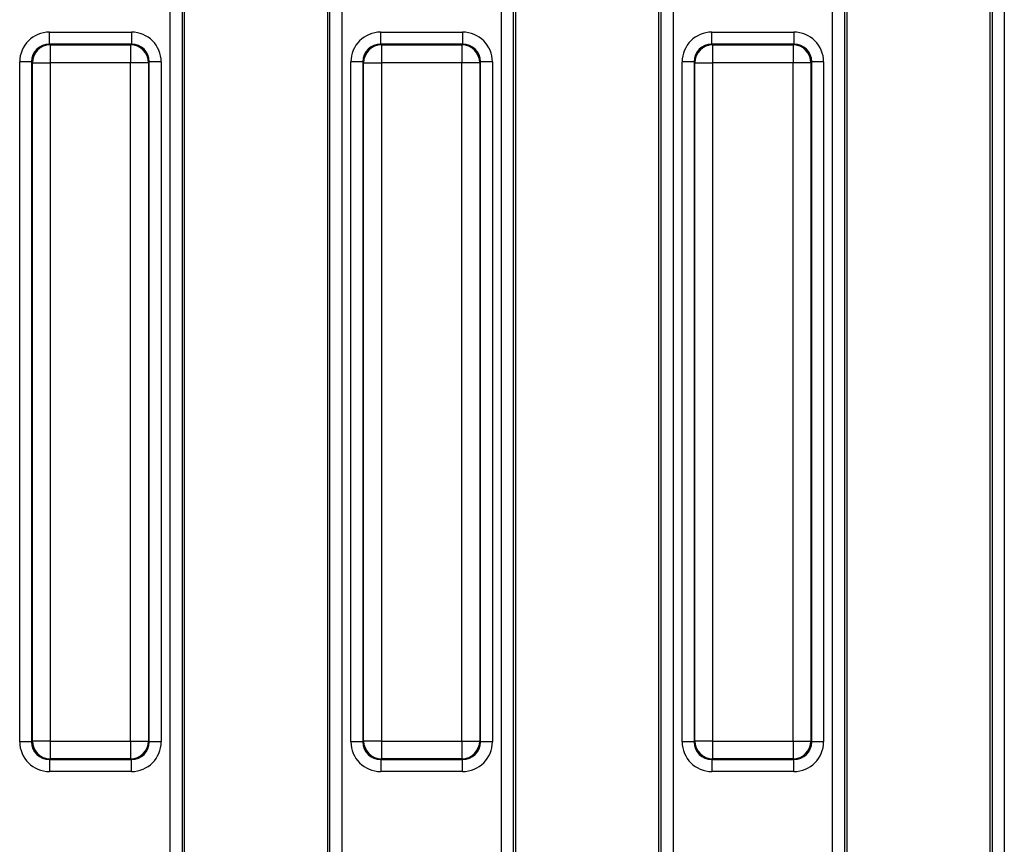
# Model space of a CAD drawing. Units: millimetres. Extents: x 3 to 419, y -29 to 291.
# Drawn here: x 184 to 200, y 151 to 165 of the extents above; entities that cross this region are included whole.
import ezdxf

# ---------------------------------------------------------------- set-up
doc = ezdxf.new("R2010")
doc.units = ezdxf.units.MM

msp = doc.modelspace()

# ---------------------------------------------------------------- linework, layer by layer
at = {"color": 7, "linetype": 'Continuous', "lineweight": 25}
for p, q in [((186.526592, 136.645699), (186.526592, 164.921784)), ((186.725831, 164.921784), (186.725831, 136.645699)), ((186.762351, 164.885263), (186.762351, 136.682219)), ((189.162351, 136.682219), (189.162351, 164.885263)), ((189.198872, 136.645699), (189.198872, 164.921784)), ((189.398111, 164.921784), (189.398111, 136.645699)), ((192.066592, 136.645699), (192.066592, 164.921784)), ((192.265831, 164.921784), (192.265831, 136.645699)), ((192.302351, 164.885263), (192.302351, 136.682219)), ((194.702351, 136.682219), (194.702351, 164.885263)), ((194.738872, 136.645699), (194.738872, 164.921784)), ((194.938111, 164.921784), (194.938111, 136.645699)), ((197.606592, 136.645699), (197.606592, 164.921784)), ((197.805831, 164.921784), (197.805831, 136.645699)), ((197.842351, 164.885263), (197.842351, 136.682219)), ((200.242351, 136.682219), (200.242351, 164.885263)), ((200.278872, 136.645699), (200.278872, 164.921784)), ((200.478111, 164.921784), (200.478111, 136.645699)), ((184.507182, 164.167768), (184.507182, 164.367007)), ((184.507182, 164.367007), (185.87752, 164.367007)), ((185.87752, 164.367007), (185.87752, 164.167768)), ((190.047182, 164.167768), (190.047182, 164.367007)), ((190.047182, 164.367007), (191.41752, 164.367007)), ((191.41752, 164.367007), (191.41752, 164.167768)), ((195.587182, 164.167768), (195.587182, 164.367007)), ((195.587182, 164.367007), (196.95752, 164.367007)), ((196.95752, 164.367007), (196.95752, 164.167768)), ((184.507182, 164.167768), (184.519744, 164.155207)), ((185.87752, 164.167768), (184.507182, 164.167768)), ((184.519744, 164.155207), (185.864959, 164.155207)), ((184.519744, 164.155207), (184.519744, 163.856349)), ((185.864959, 164.155207), (185.87752, 164.167768)), ((185.864959, 164.155207), (185.864959, 163.856349)), ((190.047182, 164.167768), (190.059744, 164.155207)), ((191.41752, 164.167768), (190.047182, 164.167768)), ((190.059744, 164.155207), (190.059744, 163.856349)), ((190.059744, 164.155207), (191.404959, 164.155207)), ((191.404959, 164.155207), (191.41752, 164.167768)), ((191.404959, 164.155207), (191.404959, 163.856349)), ((195.587182, 164.167768), (195.599744, 164.155207)), ((196.95752, 164.167768), (195.587182, 164.167768)), ((195.599744, 164.155207), (195.599744, 163.856349)), ((195.599744, 164.155207), (196.944959, 164.155207)), ((196.944959, 164.155207), (196.95752, 164.167768)), ((196.944959, 164.155207), (196.944959, 163.856349)), ((184.208324, 163.86891), (184.009085, 163.86891)), ((184.009085, 152.498572), (184.009085, 163.86891)), ((184.220885, 163.856349), (184.208324, 163.86891)), ((184.208324, 163.86891), (184.208324, 152.498572)), ((186.176378, 163.86891), (186.163817, 163.856349)), ((186.176378, 152.498572), (186.176378, 163.86891)), ((186.375617, 163.86891), (186.176378, 163.86891)), ((186.375617, 163.86891), (186.375617, 152.498572)), ((189.748324, 163.86891), (189.549085, 163.86891)), ((189.549085, 152.498572), (189.549085, 163.86891)), ((189.760885, 163.856349), (189.748324, 163.86891)), ((189.748324, 163.86891), (189.748324, 152.498572)), ((191.716378, 163.86891), (191.703817, 163.856349)), ((191.716378, 152.498572), (191.716378, 163.86891)), ((191.915617, 163.86891), (191.716378, 163.86891)), ((191.915617, 163.86891), (191.915617, 152.498572)), ((195.288324, 163.86891), (195.089085, 163.86891)), ((195.089085, 152.498572), (195.089085, 163.86891)), ((195.300885, 163.856349), (195.288324, 163.86891)), ((195.288324, 163.86891), (195.288324, 152.498572)), ((197.256378, 163.86891), (197.243817, 163.856349)), ((197.256378, 152.498572), (197.256378, 163.86891)), ((197.455617, 163.86891), (197.256378, 163.86891)), ((197.455617, 163.86891), (197.455617, 152.498572)), ((184.220885, 163.856349), (184.519744, 163.856349)), ((184.220885, 152.511134), (184.220885, 163.856349)), ((185.864959, 163.856349), (184.519744, 163.856349)), ((184.519744, 163.856349), (184.519744, 152.511134)), ((186.163817, 163.856349), (185.864959, 163.856349)), ((185.864959, 152.511134), (185.864959, 163.856349)), ((186.163817, 163.856349), (186.163817, 152.511134)), ((189.760885, 163.856349), (190.059744, 163.856349)), ((189.760885, 152.511134), (189.760885, 163.856349)), ((191.404959, 163.856349), (190.059744, 163.856349)), ((190.059744, 163.856349), (190.059744, 152.511134)), ((191.703817, 163.856349), (191.404959, 163.856349)), ((191.404959, 152.511134), (191.404959, 163.856349)), ((191.703817, 163.856349), (191.703817, 152.511134)), ((195.300885, 163.856349), (195.599744, 163.856349)), ((195.300885, 152.511134), (195.300885, 163.856349)), ((196.944959, 163.856349), (195.599744, 163.856349)), ((195.599744, 163.856349), (195.599744, 152.511134)), ((197.243817, 163.856349), (196.944959, 163.856349)), ((196.944959, 152.511134), (196.944959, 163.856349)), ((197.243817, 163.856349), (197.243817, 152.511134)), ((184.208324, 152.498572), (184.220885, 152.511134)), ((184.519744, 152.511134), (184.220885, 152.511134)), ((184.519744, 152.511134), (185.864959, 152.511134)), ((184.519744, 152.511134), (184.519744, 152.212275)), ((185.864959, 152.511134), (186.163817, 152.511134)), ((185.864959, 152.511134), (185.864959, 152.212275)), ((186.163817, 152.511134), (186.176378, 152.498572)), ((189.748324, 152.498572), (189.760885, 152.511134)), ((190.059744, 152.511134), (189.760885, 152.511134)), ((190.059744, 152.511134), (191.404959, 152.511134)), ((190.059744, 152.511134), (190.059744, 152.212275)), ((191.404959, 152.511134), (191.703817, 152.511134)), ((191.404959, 152.511134), (191.404959, 152.212275)), ((191.703817, 152.511134), (191.716378, 152.498572)), ((195.288324, 152.498572), (195.300885, 152.511134)), ((195.599744, 152.511134), (195.300885, 152.511134)), ((195.599744, 152.511134), (196.944959, 152.511134)), ((195.599744, 152.511134), (195.599744, 152.212275)), ((196.944959, 152.511134), (197.243817, 152.511134)), ((196.944959, 152.511134), (196.944959, 152.212275)), ((197.243817, 152.511134), (197.256378, 152.498572)), ((184.208324, 152.498572), (184.009085, 152.498572)), ((186.375617, 152.498572), (186.176378, 152.498572)), ((189.748324, 152.498572), (189.549085, 152.498572)), ((191.915617, 152.498572), (191.716378, 152.498572)), ((195.288324, 152.498572), (195.089085, 152.498572)), ((197.455617, 152.498572), (197.256378, 152.498572)), ((184.519744, 152.212275), (184.507182, 152.199714)), ((184.507182, 152.199714), (185.87752, 152.199714)), ((184.507182, 152.199714), (184.507182, 152.000475)), ((185.864959, 152.212275), (184.519744, 152.212275)), ((185.87752, 152.199714), (185.864959, 152.212275)), ((185.87752, 152.000475), (185.87752, 152.199714)), ((190.059744, 152.212275), (190.047182, 152.199714)), ((190.047182, 152.199714), (191.41752, 152.199714)), ((190.047182, 152.199714), (190.047182, 152.000475)), ((191.404959, 152.212275), (190.059744, 152.212275)), ((191.41752, 152.199714), (191.404959, 152.212275)), ((191.41752, 152.000475), (191.41752, 152.199714)), ((195.599744, 152.212275), (195.587182, 152.199714)), ((195.587182, 152.199714), (196.95752, 152.199714)), ((195.587182, 152.199714), (195.587182, 152.000475)), ((196.944959, 152.212275), (195.599744, 152.212275)), ((196.95752, 152.199714), (196.944959, 152.212275)), ((196.95752, 152.000475), (196.95752, 152.199714)), ((185.87752, 152.000475), (184.507182, 152.000475)), ((191.41752, 152.000475), (190.047182, 152.000475)), ((196.95752, 152.000475), (195.587182, 152.000475))]:
    msp.add_line(p, q, dxfattribs=at)
for centre, start, end in [((184.522418, 163.853674), 90.5081258, 179.4918742), ((185.862284, 163.853674), 0.5081258, 89.4918742), ((190.062418, 163.853674), 90.5081258, 179.4918742), ((191.402284, 163.853674), 0.5081258, 89.4918742), ((195.602418, 163.853674), 90.5081258, 179.4918742), ((196.942284, 163.853674), 0.5081258, 89.4918742), ((184.522418, 152.513808), 180.5081258, 269.4918742), ((185.862284, 152.513808), 270.5081258, 359.4918742), ((190.062418, 152.513808), 180.5081258, 269.4918742), ((191.402284, 152.513808), 270.5081258, 359.4918742), ((195.602418, 152.513808), 180.5081258, 269.4918742), ((196.942284, 152.513808), 270.5081258, 359.4918742)]:
    msp.add_arc(centre, 0.301544, start, end, dxfattribs=at)
for centre, major_axis, ratio, start_param, end_param in [((184.510995, 163.865097), (-0.356249, 0.356249), 0.992432509, 5.501585242, 7.064785372), ((185.873707, 163.865097), (0.356249, 0.356249), 0.992432509, 5.501585242, 7.064785372), ((190.050995, 163.865097), (-0.356249, 0.356249), 0.992432509, 5.501585242, 7.064785372), ((191.413707, 163.865097), (0.356249, 0.356249), 0.992432509, 5.501585242, 7.064785372), ((195.590995, 163.865097), (-0.356249, 0.356249), 0.992432509, 5.501585242, 7.064785372), ((196.953707, 163.865097), (0.356249, 0.356249), 0.992432509, 5.501585242, 7.064785372), ((184.510995, 163.865097), (0.215898, -0.215898), 0.982556043, 2.359992588, 3.923192719), ((185.873707, 163.865097), (0.215898, 0.215898), 0.982556043, 5.501585242, 7.064785372), ((190.050995, 163.865097), (-0.215898, 0.215898), 0.982556043, 5.501585242, 7.064785372), ((191.413707, 163.865097), (0.215898, 0.215898), 0.982556043, 5.501585242, 7.064785372), ((195.590995, 163.865097), (0.215898, -0.215898), 0.982556043, 2.359992588, 3.923192719), ((196.953707, 163.865097), (0.215898, 0.215898), 0.982556043, 5.501585242, 7.064785372), ((184.510995, 152.502385), (-0.356249, -0.356249), 0.992432509, 5.501585242, 7.064785372), ((184.510995, 152.502385), (0.215898, 0.215898), 0.982556043, 2.359992588, 3.923192719), ((185.873707, 152.502385), (0.215898, -0.215898), 0.982556043, 5.501585242, 7.064785372), ((185.873707, 152.502385), (0.356249, -0.356249), 0.992432509, 5.501585242, 7.064785372), ((190.050995, 152.502385), (-0.356249, -0.356249), 0.992432509, 5.501585242, 7.064785372), ((190.050995, 152.502385), (0.215898, 0.215898), 0.982556043, 2.359992588, 3.923192719), ((191.413707, 152.502385), (0.215898, -0.215898), 0.982556043, 5.501585242, 7.064785372), ((191.413707, 152.502385), (0.356249, -0.356249), 0.992432509, 5.501585242, 7.064785372), ((195.590995, 152.502385), (-0.356249, -0.356249), 0.992432509, 5.501585242, 7.064785372), ((195.590995, 152.502385), (0.215898, 0.215898), 0.982556043, 2.359992588, 3.923192719), ((196.953707, 152.502385), (0.215898, -0.215898), 0.982556043, 5.501585242, 7.064785372), ((196.953707, 152.502385), (0.356249, -0.356249), 0.992432509, 5.501585242, 7.064785372)]:
    msp.add_ellipse(centre, major_axis=major_axis, ratio=ratio, start_param=start_param, end_param=end_param, dxfattribs=at)

doc.saveas('drawing.dxf')
